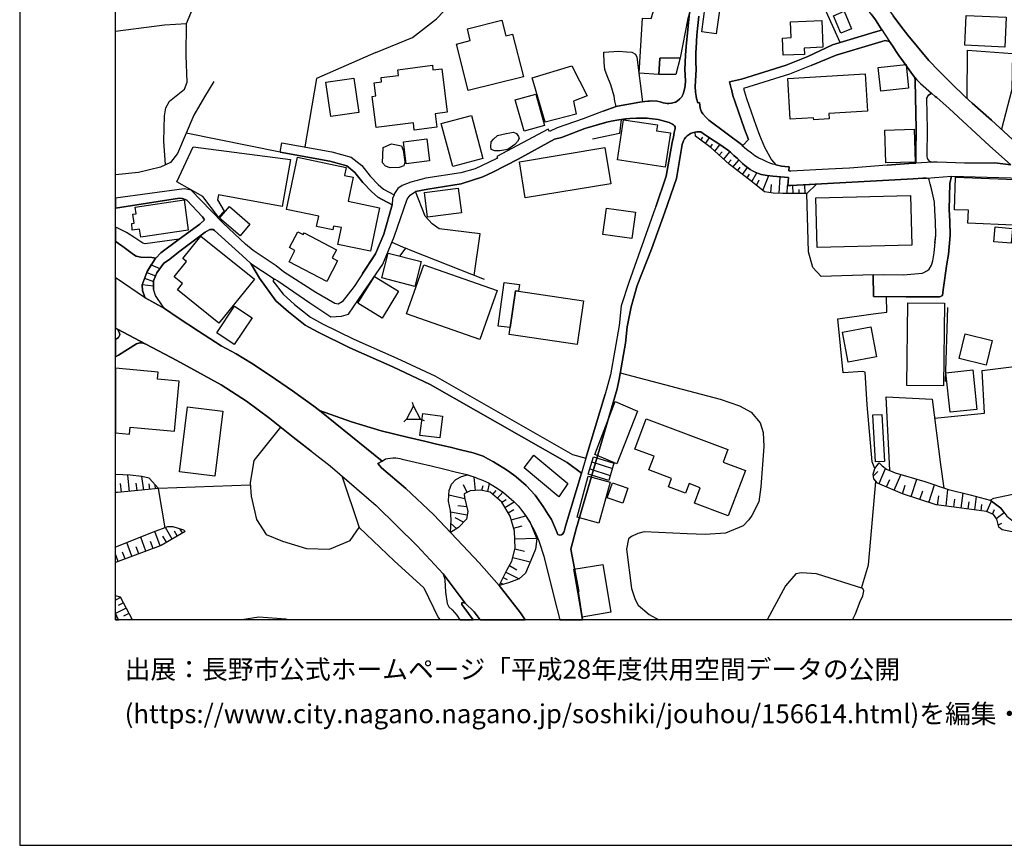
# Model space of a CAD drawing. Extents: x -10 to 410, y -24 to 273.
# Drawn here: x -10 to 92, y -24 to 62 of the extents above; entities that cross this region are included whole.
import ezdxf

# ---------------------------------------------------------------- set-up
doc = ezdxf.new("R2010")
doc.units = 0
for name, color, linetype in [('05_DM_LINE', 7, 'Continuous'), ('06_HOUSE_POLY', 160, 'Continuous'), ('08_ROAD_LINE', 3, 'Continuous'), ('09_ROAD_POLY', 5, 'Continuous'), ('11_KOCHI_POLY', 6, 'Continuous'), ('12_KASEN_LINE', 4, 'Continuous'), ('印刷レイアウト', 1, 'Continuous'), ('印刷用フレーム', 1, 'Continuous'), ('背景', 3, 'Continuous')]:
    doc.layers.add(name, color=color, linetype=linetype)
doc.styles.add('STD', font='txt')

msp = doc.modelspace()

# ---------------------------------------------------------------- linework, layer by layer
at = {"layer": '05_DM_LINE', "color": 253}
for p, q in [((16.809482, 48.390845), (7.012664, 50.394857)), ((60.684496, 49.654506), (60.883794, 49.945616)), ((61.188341, 49.289326), (61.604508, 49.890839)), ((61.688397, 48.920356), (61.913017, 49.230759)), ((62.159169, 48.504188), (62.672833, 49.175982)), ((62.618056, 48.080442), (62.918812, 48.445622)), ((63.079009, 47.660484), (63.729443, 48.420128)), ((63.538068, 47.234671), (63.868108, 47.615698)), ((64.024344, 46.846064), (64.668921, 47.574702)), ((64.524399, 46.465036), (64.803624, 46.82057)), ((65.018426, 46.084353), (65.569297, 46.795421)), ((66.008719, 45.32471), (66.534096, 46.250407)), ((65.512625, 45.705393), (65.762566, 46.105713)), ((66.498956, 44.926112), (66.758716, 45.50041)), ((67.14939, 44.394878), (67.778292, 45.955507)), ((68.848511, 44.090332), (68.948246, 45.840096)), ((6.813365, 44.560932), (-0.352778, 43.601817)), ((67.973629, 44.150621), (68.073192, 45.02981)), ((69.698244, 44.074485), (69.729422, 44.926112)), ((70.323184, 44.080341), (70.297862, 44.920256)), ((70.948124, 44.080341), (70.934516, 44.519935)), ((71.573237, 44.084475), (71.543953, 44.99467)), ((28.467685, 39.004338), (29.893438, 38.385254)), ((2.418974, 34.554997), (2.953997, 35.965074)), ((2.953997, 35.965074), (3.383773, 36.644792)), ((3.383773, 36.644792), (4.278292, 36.259975)), ((2.684591, 35.260208), (3.623896, 34.904674)), ((2.909039, 35.846219), (3.823195, 35.500331)), ((3.61425, 34.435796), (2.418974, 34.554997)), ((86.194222, 24.490495), (86.453982, 32.205442)), ((30.72939, 21.959383), (30.618114, 22.320774)), ((29.989212, 20.555162), (29.723595, 20.289545)), ((31.467674, 20.555162), (31.829065, 20.439752)), ((49.332906, 16.109611), (51.46387, 15.43575)), ((79.274403, 13.846183), (79.963767, 15.43575)), ((1.123962, 13.035552), (0.954119, 14.74053)), ((2.592779, 13.179902), (2.403299, 14.590324)), ((37.178609, 13.129259), (37.053725, 14.535547)), ((49.118104, 15.390964), (51.23925, 14.689887)), ((78.678746, 14.644756), (79.153308, 15.109844)), ((80.858286, 13.160609), (81.559535, 14.779804)), ((0.268545, 12.949425), (0.178628, 13.865476)), ((1.899281, 13.115479), (1.823145, 13.89097)), ((3.217719, 13.24467), (3.159153, 13.83447)), ((3.83887, 13.304959), (3.797873, 13.721126)), ((13.708035, 13.685986), (4.149273, 13.340099)), ((36.329049, 12.935989), (35.944231, 13.71527)), ((37.854365, 13.150618), (37.983384, 13.654636)), ((38.463802, 13.020049), (38.643464, 13.86961)), ((80.053684, 13.510286), (80.383724, 14.285433)), ((81.717665, 12.789572), (82.012565, 13.675996)), ((82.618041, 12.490538), (83.223516, 14.295424)), ((84.457894, 11.875244), (85.069226, 13.709413)), ((4.838809, 9.250426), (4.149273, 13.340099)), ((36.07325, 12.270052), (34.413059, 12.641089)), ((38.993141, 12.721015), (39.338856, 13.125469)), ((39.463741, 12.311049), (40.034077, 12.971129)), ((83.538053, 12.180135), (83.848629, 13.099976)), ((85.383763, 11.599981), (85.493145, 12.564952)), ((86.258818, 11.504207), (86.448126, 13.24467)), ((87.838738, 11.305081), (88.047856, 12.846072)), ((89.258807, 11.115601), (89.444325, 12.490538)), ((36.278234, 11.435994), (35.348574, 11.545204)), ((39.934513, 11.900738), (40.399429, 12.185992)), ((40.262659, 11.369504), (41.217639, 11.955515)), ((87.069276, 11.410501), (87.178658, 12.221132)), ((88.573233, 11.205518), (88.668834, 11.935878)), ((89.909068, 11.025684), (89.993129, 11.676118)), ((90.524363, 10.92991), (90.998924, 12.025795)), ((36.338867, 10.570586), (34.579112, 10.879267)), ((35.938375, 9.820589), (35.088814, 10.285677)), ((40.614231, 10.795207), (41.188356, 11.144884)), ((40.922739, 10.084484), (42.42859, 10.504096)), ((91.09866, 10.680141), (91.303643, 11.160387)), ((91.502942, 10.225043), (92.333038, 10.82449)), ((5.559523, 8.074615), (4.868092, 9.260072)), ((35.217661, 9.160509), (34.623899, 9.680029)), ((41.168891, 9.205295), (42.043945, 9.449552)), ((91.717744, 9.53568), (92.073277, 9.730672)), ((2.829112, 6.814743), (2.278242, 8.279598)), ((4.313432, 7.369404), (3.758771, 8.859752)), ((4.967655, 7.730794), (4.588867, 8.379161)), ((6.098508, 8.390875), (5.819283, 8.875255)), ((6.637665, 8.705412), (6.399437, 9.115723)), ((1.368047, 6.269729), (0.829062, 7.709435)), ((2.092723, 6.53948), (1.823145, 7.266051)), ((3.569291, 7.090351), (3.293856, 7.830358)), ((41.28413, 8.080471), (43.559443, 8.154541)), ((-0.065457, 5.730916), (-0.352778, 6.495728)), ((0.6494, 6.000323), (0.377927, 6.709323)), ((41.303594, 7.064857), (42.28803, 6.814743)), ((40.729469, 5.314749), (41.518568, 4.875499)), ((41.069328, 6.150873), (42.903324, 5.685786)), ((40.35447, 4.635031), (41.743188, 3.920174)), ((39.784135, 3.519854), (40.092643, 3.359657)), ((40.069217, 4.074514), (40.508811, 3.849894)), ((0.188447, 1.990576), (-0.352778, 1.707734)), ((0.479385, 1.435916), (-0.061495, 1.154796)), ((-0.0298, -0.352778), (-0.352778, 0.341753)), ((0.768429, 0.879188), (-0.33693, 0.304891)), ((1.053682, 0.324528), (0.489204, 0.035484)), ((48.345886, -0.352778), (48.184484, 0.699699)), ((1.131025, -0.352778), (1.348583, -0.239779))]:
    msp.add_line(p, q, dxfattribs=at)
for points in [[(-0.352778, 61.004717), (4.762672, 61.679956), (7.053661, 61.805013), (8.293895, 64.845999), (8.178657, 70.176251), (7.239179, 74.039581), (6.56928, 76.945519), (5.069286, 78.625347), (0.493165, 78.814827), (-0.352778, 78.77762)], [(75.22366, 59.824428), (73.604465, 63.355995), (74.393564, 64.070508), (75.008686, 64.474962), (75.48342, 63.894808), (76.368121, 65.105759)], [(4.877911, 47.090321), (4.684469, 49.545296), (4.762672, 52.176316), (4.903232, 53.029666), (5.284087, 53.709383), (6.858324, 54.970977), (7.133759, 55.685834), (7.008702, 58.490487), (7.053661, 61.805013)], [(72.207996, 57.445589), (74.813349, 58.500477), (79.909162, 60.025621), (80.377867, 59.920201)], [(81.653242, 58.039524), (81.422765, 58.355783), (81.002808, 59.00415), (80.694299, 59.459248), (80.377867, 59.920201)], [(26.788029, 58.801234), (20.623892, 56.080298), (19.409151, 48.939648)], [(51.854371, 53.144732), (51.717773, 53.721096), (51.637675, 54.23476), (51.287998, 55.410571), (50.938493, 56.340058), (50.668914, 57.019775), (50.592778, 57.730843), (50.57314, 58.750247), (50.57314, 58.810881), (52.153234, 58.930081), (52.928725, 58.865658), (53.50285, 58.830518), (53.883705, 58.619333), (54.01858, 58.289293), (54.598562, 53.650817)], [(88.463851, 53.975), (88.483316, 59.025854), (93.198101, 58.695814), (93.118175, 54.926191), (92.034176, 50.779674)], [(80.123964, 47.051047), (82.377917, 47.230881), (83.098631, 47.266021), (83.127915, 50.801034), (83.02439, 55.834318)], [(50.864251, 51.515891), (48.588765, 50.849954), (46.153255, 49.93597), (45.418933, 49.744423), (41.659128, 47.654628), (39.012606, 46.320687), (37.95789, 45.83045), (35.69429, 45.109736), (32.208025, 44.539572), (30.944364, 44.301172)], [(57.448173, 47.984668), (57.698115, 49.400602), (57.829028, 49.980756), (57.864168, 50.176093), (57.922735, 50.470993), (58.002833, 50.834451), (58.00869, 50.879237), (58.018509, 50.955374), (57.999044, 51.039434), (57.928592, 51.125217), (57.838847, 51.230981), (57.729465, 51.305051), (57.592695, 51.379121), (57.387712, 51.480751), (56.239117, 51.785642), (55.653278, 51.875214), (55.323238, 51.904498), (55.098618, 51.926202), (54.569279, 51.935848), (53.979479, 51.929991), (53.293905, 51.910354), (52.934581, 51.875214), (52.854483, 51.859711), (52.387672, 51.789431), (52.204049, 50.34008), (49.399396, 49.769916)], [(60.092801, 50.470993), (60.284176, 50.510267), (60.434554, 50.519914), (60.543936, 50.52577), (60.688458, 50.500277), (61.168876, 50.176093), (62.088889, 49.57458), (62.559489, 49.250396), (63.028194, 48.949639), (63.45797, 48.635102), (63.778191, 48.384988), (64.137687, 48.045302), (64.512686, 47.734899), (64.809481, 47.439654), (65.047881, 47.205387), (65.293861, 47.01005), (65.569297, 46.795421), (65.838875, 46.605941), (66.078998, 46.45539), (66.354434, 46.320687), (66.707901, 46.185984), (66.983336, 46.084353), (67.614133, 45.975144), (68.198249, 45.90073), (69.819339, 45.769816), (69.748886, 44.926112), (70.082888, 44.910609), (72.739229, 45.060815)], [(72.739229, 45.060815), (71.74308, 44.084475), (69.243146, 44.074485), (68.248892, 44.109625), (67.329051, 44.250529), (66.069352, 45.279579), (63.649345, 47.135107), (61.778314, 48.855933), (60.137587, 50.05517), (60.092801, 50.470993)], [(80.123964, 47.051047), (76.204134, 46.744434), (74.008747, 46.625233)], [(28.493179, 42.90453), (27.012649, 43.721018), (26.364282, 44.289459), (25.457878, 45.224802)], [(85.108328, 38.955417), (85.178608, 39.754335), (85.159143, 41.154766), (85.098509, 42.320586), (85.043905, 43.180138), (84.784144, 44.449655), (84.618091, 45.080452), (84.508709, 45.504199), (84.454104, 45.609619), (84.358331, 45.644759), (84.223627, 45.670253), (83.83881, 45.679899), (82.833015, 45.629256), (72.739229, 45.060815)], [(37.069227, 35.539261), (37.688483, 39.869401), (33.387626, 40.400635), (32.659161, 40.930146), (31.934485, 41.72114), (30.944364, 44.301172)], [(78.672717, 35.615742), (73.233428, 35.449688), (72.358374, 36.379175), (71.928598, 38.000437), (71.74308, 44.084475)], [(25.418948, 35.754234), (26.762708, 37.795454), (27.63759, 39.859755), (28.493179, 42.90453)], [(2.762622, 38.849997), (2.518537, 38.914421), (1.668804, 39.480794), (0.788066, 40.019952), (-0.16123, 40.519835), (-0.352778, 40.567722)], [(13.749032, 36.804989), (13.248976, 37.265942), (9.963733, 40.234581), (9.838848, 40.349992), (9.479352, 40.334489), (8.998934, 40.064738), (6.377905, 38.06486), (5.172811, 37.135029), (4.704106, 36.820836), (3.954108, 35.824514), (3.623896, 34.980811), (3.608393, 34.129183)], [(3.854373, 37.350003), (3.448196, 37.400646), (2.303735, 37.43992), (1.80368, 37.554986), (1.518426, 37.730686), (0.54777, 38.471037), (-0.260794, 39.039478), (-0.352778, 39.069105)], [(38.137724, 35.119648), (30.563509, 38.105857), (29.893438, 38.385254), (29.313456, 37.590126)], [(4.278292, 36.259975), (3.954108, 35.824514), (3.623896, 34.980811), (3.61425, 34.435796)], [(48.239261, 14.939657), (46.762693, 16.055178), (32.479499, 24.189738), (28.579134, 26.00427), (24.088797, 28.000358), (20.793907, 29.619553), (19.434473, 30.375407), (17.688498, 31.759991), (16.377812, 32.910653), (14.663015, 35.269854), (13.749032, 36.804989)], [(78.823268, 15.414391), (78.559546, 16.119602), (78.028312, 22.061013), (77.823157, 25.459256), (77.583034, 25.55124), (75.51856, 25.41068), (74.993183, 31.01585), (78.653252, 31.545361), (80.088824, 31.715205), (80.063502, 33.349902)], [(-0.352778, 28.854397), (-0.020498, 29.070749), (0.088883, 29.346012), (0.06339, 29.550996), (-0.135737, 29.939947), (-0.352778, 30.061214)], [(20.063375, 17.234779), (18.194238, 18.679997), (15.752871, 20.644735), (13.323218, 22.429983), (10.67859, 24.129104), (6.063368, 26.6957), (2.819294, 28.400678), (2.434477, 28.519878), (2.194354, 28.516089), (1.842782, 28.414459), (-0.051849, 27.230724), (-0.352778, 27.068804)], [(85.073188, 20.664372), (90.268564, 21.205596), (90.024307, 25.629099), (93.637695, 26.090053)], [(52.293966, 25.404823), (62.707973, 22.640823), (64.729382, 21.939746), (65.934477, 21.30516), (66.887562, 20.170345), (67.18453, 19.170234), (67.274447, 17.721227), (66.934588, 13.525789), (66.729433, 11.935878), (66.024394, 10.5258), (65.698143, 10.064846), (65.104381, 9.445763), (63.252814, 8.689909), (61.143555, 8.551072), (59.278208, 8.599992), (54.778224, 8.824612), (54.124, 8.644778), (53.444283, 8.349878), (53.162991, 8.100109), (52.954046, 7.029717), (53.457891, 2.920407), (53.8291, 1.775602), (54.153284, 1.179945), (55.293955, 0.209462), (56.313875, -0.352778)], [(80.413007, 15.199417), (80.002869, 22.894727), (84.823246, 22.654603), (85.688482, 15.849851), (86.018522, 13.391086)], [(29.989212, 20.555162), (31.467674, 20.555162), (30.72939, 21.959383), (29.989212, 20.555162)], [(16.873905, 19.744531), (14.079072, 16.250515), (13.694255, 13.929899), (13.787961, 12.529812), (14.364153, 10.099986), (15.348589, 8.561062), (17.053739, 7.865498), (19.578994, 7.070714), (21.967651, 7.029717), (24.127898, 7.910628), (25.073233, 9.279709)], [(45.633735, 8.891102), (45.329016, 9.619396), (45.114214, 10.099986), (44.774356, 10.63501), (44.252941, 11.459421), (43.422845, 12.635232), (42.479405, 13.64499), (41.434508, 14.539336), (40.618193, 15.160487), (40.153277, 15.455387)], [(95.05363, 8.265818), (93.313512, 8.785683), (92.118064, 9.029595), (91.778205, 9.305203), (91.573222, 10.12548), (91.198223, 10.640866), (90.483366, 10.949547), (86.828981, 11.439784), (85.223566, 11.619618), (81.708019, 12.795429), (79.118168, 13.910607), (78.717676, 14.334353), (78.653252, 14.84595), (78.823268, 15.414391), (79.303687, 16.015904)], [(79.303687, 16.015904), (79.608405, 15.695511), (80.047827, 15.369604), (80.944241, 14.955504), (84.047755, 14.054956), (86.508759, 13.225033), (88.758751, 12.670372), (90.877829, 12.115712), (91.967685, 11.289578), (92.614157, 10.471023), (93.124032, 10.0552), (93.598593, 9.709313), (94.489151, 9.265929), (95.098588, 8.814966), (95.05363, 8.265818)], [(4.149273, 13.340099), (3.153296, 14.41428), (2.403299, 14.590324), (1.172711, 14.730884), (-0.352778, 14.807365)], [(23.262663, 14.654747), (25.073233, 9.279709), (28.717799, 5.814977), (31.819246, 3.000334), (33.29392, -0.124712), (33.495458, -0.352778)], [(23.262663, 14.654747), (26.829026, 11.570698), (31.108351, 7.369404), (33.809478, 4.449685), (33.938497, 4.080371), (33.979494, 3.834391), (34.0732, 2.53559), (34.2489, 1.345999), (34.428734, 1.010102), (34.762564, 0.676272), (35.239193, 0.129191), (35.543567, -0.352778)], [(34.579112, 8.769835), (34.643536, 10.096197), (34.569294, 11.035674), (34.373957, 12.010292), (34.413059, 12.641089), (34.448199, 13.115479), (34.688494, 13.801053), (35.137562, 14.275787), (35.717716, 14.580333), (36.36815, 14.760167), (37.233386, 14.48077), (37.26267, 14.465267), (37.91896, 14.209296), (38.553719, 13.920253), (39.00296, 13.664282), (39.569333, 13.31495), (40.118137, 12.910495), (40.678654, 12.445752), (41.17871, 11.994444), (41.64931, 11.529701), (42.024308, 11.054967), (42.418944, 10.52959), (42.887649, 9.779593), (43.588726, 8.095974), (43.457985, 7.025583), (42.963786, 5.820833), (42.422734, 4.529612), (41.752835, 3.926031), (40.649371, 3.510208), (39.643575, 3.240457)], [(92.358359, 10.795207), (91.967685, 11.289578), (90.877829, 12.115712), (91.258685, 12.330341), (95.028308, 13.140972), (101.153343, 14.37914), (102.672803, 14.439773), (103.608318, 14.16451), (104.762598, 13.439662), (105.608369, 12.535669), (106.323226, 11.369504)], [(77.457977, 2.955547), (78.172834, 5.375382), (78.422776, 8.141105), (78.954009, 14.084239)], [(4.149273, 13.340099), (-0.122129, 12.910495), (-0.352778, 12.91773)], [(39.643575, 3.240457), (40.457996, 4.834502), (40.967697, 5.750209), (41.319269, 7.1155), (41.252951, 8.891102), (40.819214, 10.465167), (39.934513, 11.904527), (38.707887, 12.971129), (37.717767, 13.176112), (36.623949, 13.080339), (36.008655, 12.775792), (36.03811, 12.400621), (36.40329, 10.935767), (36.268587, 10.154763), (35.409208, 9.27592), (34.579112, 8.769835)], [(6.909139, 8.865609), (6.762722, 8.994455), (5.64944, 9.359635), (5.069286, 9.330352), (3.563435, 8.789472), (-0.352778, 7.240557)], [(6.909139, 8.865609), (4.409205, 7.404544), (-0.352778, 5.626185)], [(34.579112, 8.769835), (35.268476, 8.039475), (37.559465, 5.5845), (39.643575, 3.240457)], [(76.521772, -0.352778), (76.813399, 0.260105), (77.313455, 1.555116), (77.598537, 2.150773), (77.698272, 2.654791), (77.569253, 2.926264), (72.749048, 4.435905), (71.194276, 4.539258), (70.588801, 4.435905), (69.508763, 3.19946), (67.600353, -0.352778)], [(1.407838, -0.352778), (0.172772, 2.019859), (-0.352778, 2.151807)], [(35.84863, 1.465199), (35.77835, 1.420413), (35.784207, 1.260216), (36.467714, 0.301101), (36.956917, -0.352778)], [(35.84863, 1.465199), (36.098572, 1.394919), (37.063371, 0.475079), (37.691412, -0.352778)], [(17.680747, -0.352778), (17.428738, -0.274919), (14.598592, -0.073725), (12.833497, -0.352778)]]:
    msp.add_lwpolyline(points, dxfattribs=at)
at = {"layer": '06_HOUSE_POLY', "color": 255}
for points in [[(58.538029, 58.244507), (56.397419, 58.18594), (56.31732, 56.484752), (54.268522, 56.641159), (54.61217, 62.375521), (55.5029, 62.320744), (56.907121, 66.775597), (60.393557, 65.67041), (59.338841, 62.33418), (58.538029, 58.244507)], [(62.293872, 60.724976), (60.778202, 60.929959), (61.153201, 63.596118), (62.672833, 63.394925), (62.293872, 60.724976)], [(75.303586, 60.795256), (74.518449, 62.619434), (75.62398, 63.096235), (76.407222, 61.26999), (75.303586, 60.795256)], [(92.377824, 59.359684), (88.213737, 59.539518), (88.348612, 62.650784), (92.518556, 62.47095), (92.377824, 59.359684)], [(36.432574, 54.814914), (35.213871, 59.670432), (36.647375, 60.029755), (36.342657, 61.240706), (39.942265, 62.145044), (40.352403, 60.519992), (41.063471, 60.699482), (42.18261, 56.260132), (36.432574, 54.814914)], [(69.27243, 58.494621), (69.192331, 60.295372), (70.123885, 60.340158), (70.053605, 61.974856), (73.303708, 62.11955), (73.422736, 59.340047), (71.457998, 59.250475), (71.487282, 58.59005), (69.27243, 58.494621)], [(58.538029, 58.244507), (58.098607, 56.490609), (56.31732, 56.484752), (56.397419, 58.18594), (58.538029, 58.244507)], [(79.458027, 54.754281), (79.198267, 57.220969), (82.102482, 57.52586), (82.35828, 55.060894), (79.458027, 54.754281)], [(30.813451, 50.695614), (30.713888, 51.459391), (26.842806, 50.971221), (26.432495, 54.205477), (26.807494, 54.254397), (26.633689, 55.625201), (27.397466, 55.720974), (27.342689, 56.164358), (29.178581, 56.400692), (29.102444, 56.994626), (32.692406, 57.45558), (32.752867, 56.965343), (33.668918, 57.084199), (34.237187, 52.574569), (32.973526, 52.410582), (33.153187, 50.994648), (30.813451, 50.695614)], [(44.467742, 51.510034), (43.092632, 56.150922), (47.25293, 57.3853), (48.827166, 54.260254), (47.397451, 53.724886), (47.70217, 52.349948), (44.467742, 51.510034)], [(72.463794, 51.754291), (72.448119, 51.984768), (70.008819, 51.834218), (69.748886, 56.070652), (77.832975, 56.574669), (78.073271, 52.670342), (74.053706, 52.420228), (74.088845, 51.855922), (72.463794, 51.754291)], [(22.092708, 52.119472), (21.602471, 55.709261), (24.522362, 56.109581), (25.012599, 52.519792), (22.092708, 52.119472)], [(42.262709, 50.574691), (41.332878, 53.840297), (43.467803, 54.4456), (44.397462, 51.179994), (42.262709, 50.574691)], [(34.813379, 46.914277), (33.62396, 51.375331), (36.782251, 52.215245), (37.973565, 47.754191), (34.813379, 46.914277)], [(56.967754, 46.830561), (51.98718, 47.599851), (52.633652, 51.769794), (56.157123, 51.230981), (56.067379, 50.629123), (57.518453, 50.404503), (56.967754, 46.830561)], [(79.987193, 47.275667), (79.883668, 50.689757), (82.91897, 50.78932), (83.028179, 47.369374), (79.987193, 47.275667)], [(29.958034, 47.189884), (29.668818, 49.490519), (32.102433, 49.801267), (32.393544, 47.500288), (29.958034, 47.189884)], [(10.39747, 41.629156), (8.772419, 43.766149), (6.053722, 45.320576), (7.743024, 48.965142), (17.9033, 47.619488), (17.028246, 42.750534), (10.387652, 43.949428), (10.293945, 43.429907), (10.983309, 42.24445), (10.39747, 41.629156)], [(42.387594, 43.625244), (41.772472, 47.394868), (50.692341, 48.869368), (51.307635, 45.10009), (42.387594, 43.625244)], [(26.252833, 38.06107), (22.838744, 38.775583), (23.202029, 40.529826), (22.393465, 40.695535), (22.30751, 40.285569), (20.621997, 40.641102), (20.848512, 41.72114), (17.483343, 42.42015), (18.618157, 47.859611), (23.707941, 46.801278), (23.532241, 45.965153), (24.432617, 45.775673), (23.913097, 43.285558), (27.198168, 42.596194), (26.252833, 38.06107)], [(93.387581, 42.865601), (93.303693, 40.795443), (88.543949, 40.990435), (88.598554, 42.340224), (87.143518, 42.400857), (87.258757, 45.801166), (93.473537, 45.545196), (93.387581, 42.865601)], [(32.202169, 41.629156), (31.88367, 44.199542), (35.397323, 44.640858), (35.717716, 42.070817), (32.202169, 41.629156)], [(2.282204, 39.539361), (2.157147, 40.365495), (1.403187, 40.250429), (1.368047, 40.955295), (1.588878, 40.990435), (1.448146, 41.929913), (1.793861, 41.98469), (1.692403, 42.660617), (6.817327, 43.426118), (7.217647, 40.275922), (2.282204, 39.539361)], [(72.823117, 38.471037), (72.698233, 43.625244), (82.553617, 43.865712), (82.678674, 38.709437), (72.823117, 38.471037)], [(12.637644, 39.660628), (10.50289, 41.529593), (11.532113, 42.750534), (13.668933, 40.879159), (12.637644, 39.660628)], [(53.508706, 39.395011), (50.483396, 39.810834), (50.858394, 42.57449), (53.883705, 42.16039), (53.508706, 39.395011)], [(21.688426, 34.91432), (17.752922, 36.974832), (18.362187, 38.140997), (17.782205, 38.445543), (18.653297, 40.109869), (19.227422, 39.810834), (19.317339, 39.984812), (22.692327, 38.220923), (22.247049, 37.36964), (22.813422, 37.070605), (21.688426, 34.91432)], [(93.057541, 38.904774), (91.233363, 39.060837), (91.368066, 40.609752), (93.192244, 40.455412), (93.057541, 38.904774)], [(10.428649, 30.564887), (6.10247, 34.055113), (6.637665, 34.72105), (5.782248, 35.410414), (7.057623, 36.990679), (6.668844, 37.305216), (8.567263, 39.650637), (14.133676, 35.160645), (10.428649, 30.564887)], [(30.858409, 34.404791), (27.418826, 35.285357), (28.102505, 37.885026), (31.543811, 37.004115), (30.858409, 34.404791)], [(37.637668, 28.855775), (29.996963, 31.539505), (31.803743, 36.670285), (39.442381, 33.980699), (37.637668, 28.855775)], [(27.448109, 31.109901), (24.938357, 32.645036), (26.643507, 35.445554), (29.157221, 33.910419), (27.448109, 31.109901)], [(41.678593, 33.894916), (41.352515, 33.939703), (40.791998, 30.106), (39.563477, 30.275844), (40.188417, 34.820614), (41.772472, 34.605984), (41.678593, 33.894916)], [(41.678593, 33.894916), (48.458024, 32.904796), (47.791915, 28.345901), (40.688472, 29.37943), (40.791998, 30.106), (41.352515, 33.939703), (41.678593, 33.894916)], [(12.038025, 28.350035), (10.213847, 29.560986), (12.073165, 32.359782), (13.897343, 31.145041), (12.038025, 28.350035)], [(86.008704, 24.029541), (82.188437, 24.064681), (82.268536, 32.699468), (86.092764, 32.664328), (86.008704, 24.029541)], [(76.057545, 26.500363), (75.463783, 29.619553), (78.4071, 30.185927), (79.00293, 27.06467), (76.057545, 26.500363)], [(90.457872, 26.209253), (87.633755, 26.881391), (88.243193, 29.44971), (91.06731, 28.779639), (90.457872, 26.209253)], [(1.198204, 19.734885), (5.791895, 19.304937), (6.282132, 24.519778), (4.047815, 24.730962), (4.118095, 25.455466), (-0.352778, 25.873356), (-0.352778, 19.154386), (1.127924, 19.015894)], [(86.678602, 21.295169), (86.246932, 25.404823), (89.047795, 25.695589), (89.477398, 21.590069), (86.678602, 21.295169)], [(10.01851, 14.63511), (6.332947, 15.080561), (7.153224, 21.849829), (10.838787, 21.404723), (10.01851, 14.63511)], [(51.932575, 15.910484), (49.62195, 16.890959), (51.768416, 22.394843), (54.073185, 21.410579), (51.932575, 15.910484)], [(33.457906, 18.605927), (31.387576, 18.875334), (31.692295, 21.170456), (33.762625, 20.894849), (33.457906, 18.605927)], [(63.553743, 10.480669), (60.012702, 11.814955), (60.618178, 13.414513), (59.457869, 13.85583), (59.077014, 12.859852), (57.307613, 13.529579), (57.633691, 14.390853), (55.272423, 15.275898), (55.813475, 16.699411), (53.807568, 17.45561), (54.996988, 20.615451), (63.522393, 17.404622), (63.022338, 16.080328), (65.336925, 15.209408), (63.553743, 10.480669)], [(78.913013, 16.105821), (78.627931, 21.016116), (79.547772, 21.064692), (79.833025, 16.154742), (78.913013, 16.105821)], [(45.883676, 12.459188), (42.262709, 15.506375), (43.282113, 16.820679), (46.823154, 13.849973), (45.883676, 12.459188)], [(51.086804, 14.18587), (48.952051, 14.830447), (49.493103, 16.634988), (51.627856, 15.990755), (51.086804, 14.18587)], [(50.063439, 9.721026), (47.782096, 10.34011), (48.952051, 14.63511), (51.233393, 14.016026), (50.063439, 9.721026)], [(52.557515, 11.795318), (50.922818, 12.359625), (51.461803, 13.926109), (53.092711, 13.365592), (52.557515, 11.795318)], [(48.303684, -0.064079), (47.452056, 4.920285), (50.473577, 5.43016), (51.317281, 0.445795), (48.303684, -0.064079)]]:
    msp.add_lwpolyline(points, close=True, dxfattribs=at)
at = {"layer": '08_ROAD_LINE', "color": 253}
for p, q in [((50.502861, 52.664486), (51.854371, 53.144732)), ((16.809482, 48.390845), (16.983287, 49.375453)), ((65.053738, 49.099845), (65.649395, 49.720996)), ((69.873943, 46.435753), (70.06928, 46.410604)), ((74.008747, 46.625233), (70.06928, 46.410604)), ((78.672717, 35.615742), (78.70803, 33.359893)), ((-0.135737, 29.939947), (-0.352778, 30.061214)), ((48.707966, 16.494428), (50.717662, 23.185837)), ((37.063371, 0.475079), (36.098572, 1.394919)), ((-0.030317, -0.352778), (-0.352778, 0.339686)), ((37.691412, -0.352778), (37.063371, 0.475079))]:
    msp.add_line(p, q, dxfattribs=at)
for points in [[(79.534163, 61.205566), (79.50867, 61.240706), (78.887691, 62.186041), (78.518549, 62.724854), (78.114267, 63.220947), (77.864153, 63.580271), (77.598537, 63.859668), (77.323101, 64.164559), (76.963778, 64.515959), (76.797724, 64.685802), (76.473541, 65.015842), (75.752827, 65.625279), (74.854518, 66.379411), (74.133804, 66.935794), (73.479408, 67.426031)], [(80.002869, 63.689825), (80.118107, 63.455558), (80.293807, 63.230938), (80.748904, 62.605998), (81.547822, 61.51597), (82.288, 60.580282), (84.479426, 57.959253), (84.778288, 57.64506), (85.198245, 57.189963), (85.713803, 56.670443), (86.098621, 56.269778), (86.793841, 55.574558), (88.252839, 54.170337), (88.967696, 53.519903), (90.983421, 51.740511), (94.454011, 48.574468), (97.288118, 46.769927), (97.934591, 46.205276)], [(51.854371, 53.144732), (52.012674, 53.176082), (54.332945, 53.60982), (54.838858, 53.689746), (55.159079, 53.730743), (55.329095, 53.730743), (55.569218, 53.734877), (56.12784, 53.699737), (56.438416, 53.634969), (56.762599, 53.551253), (56.983257, 53.500266), (57.194269, 53.480973), (57.354466, 53.475117), (57.633691, 53.494409), (58.037973, 53.60982), (58.217635, 53.71524), (58.483424, 53.949506), (58.694264, 54.160691), (58.784181, 54.30504), (58.883744, 54.584437), (58.983308, 54.959264), (59.069263, 55.301017), (59.0889, 55.820538), (59.024304, 57.025632), (59.092689, 58.510124), (59.153323, 59.394824), (59.223603, 60.125529), (59.319204, 61.141143), (59.399303, 61.910433), (59.508685, 62.914334)], [(60.493121, 62.560867), (60.40906, 61.910433), (60.342742, 61.295139), (60.274357, 60.590272), (60.194259, 59.250475), (60.163081, 58.789521), (60.153262, 58.41056), (60.163081, 57.814903), (60.188402, 57.000483), (60.092801, 55.254164), (60.137587, 54.63508), (60.194259, 54.225114), (60.243179, 53.990503), (60.364274, 53.52576), (60.553582, 53.5609), (60.618178, 52.974889), (60.672782, 52.766116), (60.768556, 52.590072), (60.903259, 52.390945), (61.213835, 52.039545), (61.512697, 51.750502), (65.053738, 49.099845)], [(79.534163, 61.205566), (79.512632, 61.106003), (78.918869, 60.929959), (74.434561, 59.584304), (71.832997, 58.37542)], [(80.377867, 59.920201), (79.909162, 60.025621), (74.813349, 58.500477), (72.207996, 57.445589)], [(81.653242, 58.039524), (81.422765, 58.355783), (81.002808, 59.00415), (80.694299, 59.459248), (80.377867, 59.920201)], [(71.832997, 58.37542), (69.588862, 57.465226), (64.918863, 55.994515), (63.688447, 55.740611)], [(83.018533, 56.189852), (82.774276, 56.490609), (81.653242, 58.039524)], [(72.207996, 57.445589), (69.922864, 56.525749), (65.153301, 55.019897)], [(63.688447, 55.740611), (63.758727, 55.459492), (63.85829, 55.039535), (63.883784, 54.955474), (64.034162, 54.320543), (64.278247, 53.599829), (65.252865, 50.779674), (65.649395, 49.720996)], [(83.018533, 56.189852), (83.02439, 55.834318), (83.127915, 50.801034), (83.108278, 48.324699), (83.098631, 47.266021)], [(65.153301, 55.019897), (65.239256, 54.67022), (65.463877, 54.000494), (66.428676, 51.199631), (66.813493, 50.170237), (67.313376, 48.935859), (68.053727, 47.615698), (68.502795, 47.061038)], [(84.213809, 53.994637), (84.383824, 54.295394), (84.758651, 54.539307)], [(88.229412, 47.254308), (91.342745, 47.301161), (93.024296, 47.070684), (90.797731, 49.064705), (86.598504, 52.945605), (85.2842, 54.08042), (85.127965, 54.209266), (84.758651, 54.539307)], [(84.213809, 53.994637), (84.278232, 50.811024), (84.258767, 48.016018), (84.288051, 47.721118), (84.489244, 47.459291), (84.893526, 47.365584)], [(50.502861, 52.664486), (48.428741, 51.865568), (45.723652, 50.945728), (44.922839, 50.545407), (44.778318, 50.811024), (39.409136, 47.955385), (39.493197, 47.775895), (38.559576, 47.320798), (37.153288, 46.664507), (35.653293, 46.240761), (32.012689, 45.670253), (30.448271, 45.285436), (29.547723, 44.920256), (29.104511, 44.615709), (28.762585, 44.096189), (28.704019, 43.935992)], [(55.983318, 42.709193), (57.079031, 45.891083), (57.698115, 49.400602), (57.829028, 49.980756), (57.864168, 50.176093), (57.922735, 50.470993), (58.002833, 50.834451), (58.00869, 50.879237), (58.018509, 50.955374), (57.999044, 51.039434), (57.928592, 51.125217), (57.838847, 51.230981), (57.729465, 51.305051), (57.592695, 51.379121), (57.387712, 51.480751), (56.239117, 51.785642), (55.653278, 51.875214), (55.323238, 51.904498), (55.098618, 51.926202), (54.569279, 51.935848), (53.979479, 51.929991), (53.293905, 51.910354), (52.934581, 51.875214), (52.854483, 51.859711), (52.153234, 51.754291), (51.338813, 51.629234), (50.883716, 51.520025), (48.588765, 50.849954)], [(16.19815, 35.189928), (16.573149, 34.971164), (19.928672, 32.699468), (22.104422, 31.250461), (23.213742, 31.304894), (23.934456, 31.494374), (25.502836, 33.789497), (27.524418, 36.725062), (28.6942, 39.555208), (30.06931, 43.510178), (30.374029, 43.914288), (30.944364, 44.301172), (32.208025, 44.539572), (35.69429, 45.109736), (37.95789, 45.83045), (39.012606, 46.320687), (41.659128, 47.654628), (45.418933, 49.744423), (46.153255, 49.93597), (48.588765, 50.849954)], [(70.082888, 44.910609), (69.748886, 44.926112), (69.819339, 45.769816), (68.198249, 45.90073), (67.614133, 45.975144), (66.983336, 46.084353), (66.707901, 46.185984), (66.354434, 46.320687), (66.078998, 46.45539), (65.838875, 46.605941), (65.569297, 46.795421), (65.293861, 47.01005), (65.047881, 47.205387), (64.809481, 47.439654), (64.512686, 47.734899), (64.137687, 48.045302), (63.778191, 48.384988), (63.45797, 48.635102), (63.028194, 48.949639), (62.559489, 49.250396), (62.088889, 49.57458), (61.168876, 50.176093), (60.688458, 50.500277), (60.543936, 50.52577), (60.434554, 50.519914), (60.284176, 50.510267), (60.073164, 50.465137), (59.813403, 50.404503), (59.627885, 50.330433), (59.463726, 50.244651), (59.278208, 50.11546), (59.114221, 49.97111), (58.979518, 49.785419), (58.873926, 49.595939), (58.752831, 49.195619), (58.149422, 45.644759), (56.944328, 42.16039)], [(16.983287, 49.375453), (22.223622, 48.430119), (24.229357, 47.875458), (25.33885, 47.000404), (26.207875, 45.885227), (27.053646, 45.016029), (27.592803, 44.545429), (28.704019, 43.935992)], [(16.809482, 48.390845), (22.002791, 47.455501), (23.768575, 46.965264), (24.623992, 46.289336), (25.457878, 45.224802), (26.364282, 44.289459), (27.012649, 43.721018), (28.493179, 42.90453)], [(83.098631, 47.266021), (82.377917, 47.230881), (80.123964, 47.051047)], [(88.229412, 47.254308), (85.328986, 47.350081), (84.893526, 47.365584)], [(68.502795, 47.061038), (69.104481, 46.949417), (69.434521, 46.910487), (69.909083, 46.875347), (69.873943, 46.435753)], [(80.123964, 47.051047), (76.204134, 46.744434), (74.008747, 46.625233)], [(84.358331, 45.644759), (84.223627, 45.670253), (83.83881, 45.679899), (82.833015, 45.629256), (70.082888, 44.910609)], [(78.672717, 35.615742), (79.739147, 35.635034), (81.832903, 35.625388), (83.774387, 35.795231), (83.883769, 35.834505), (84.319229, 36.064982), (84.512671, 36.205542), (84.752794, 36.605862), (84.883708, 37.070605), (85.012554, 37.900873), (85.178608, 39.754335), (85.159143, 41.154766), (85.098509, 42.320586), (85.043905, 43.180138), (84.784144, 44.449655), (84.618091, 45.080452), (84.508709, 45.504199), (84.454104, 45.609619), (84.358331, 45.644759)], [(85.973564, 34.06476), (86.348562, 36.760202), (86.502903, 37.715183), (86.678602, 39.699558), (86.659138, 41.205409), (86.598504, 42.404647), (86.659138, 45.129373), (86.838799, 45.891083)], [(86.838799, 45.891083), (93.018439, 45.720896), (96.194301, 45.520047), (102.123999, 40.285569), (102.989235, 39.490441), (102.934458, 39.19554)], [(28.493179, 42.90453), (27.63759, 39.859755), (26.762708, 37.795454), (24.534075, 34.410647), (23.278338, 32.789385), (22.874056, 32.560975), (22.524379, 32.615752), (20.543966, 33.785362), (17.188443, 35.939925), (16.399344, 36.564865), (13.998973, 38.13514), (13.194199, 38.814857), (10.877889, 41.010072), (9.624046, 42.2758), (7.538041, 44.445521), (6.813365, 44.560932), (-0.352778, 43.601817)], [(6.303663, 39.314741), (8.438417, 40.890872), (8.944329, 41.350103), (8.723499, 41.640869), (7.098619, 43.390978), (6.653341, 43.570812), (6.328985, 43.605952), (-0.352778, 42.573801)], [(55.983318, 42.709193), (55.922857, 42.5707), (53.184523, 34.800977), (52.373892, 32.375285), (52.163052, 30.324419), (51.262676, 25.180203), (50.717662, 23.185837)], [(56.944328, 42.16039), (55.547858, 38.279489), (54.034083, 34.504354), (53.434465, 32.269865), (52.999004, 30.18007), (52.819343, 28.500241), (52.184584, 24.725106), (51.954107, 23.724995)], [(6.303663, 39.314741), (2.762622, 38.849997), (2.518537, 38.914421), (1.668804, 39.480794), (0.788066, 40.019952), (-0.16123, 40.519835), (-0.352778, 40.567722)], [(4.778347, 32.096232), (4.633653, 32.269865), (3.813376, 33.455322), (3.608393, 34.129183), (3.623896, 34.980811), (3.954108, 35.824514), (4.704106, 36.820836), (5.172811, 37.135029), (6.377905, 38.06486), (8.998934, 40.064738), (9.479352, 40.334489), (9.838848, 40.349992), (9.963733, 40.234581), (13.248976, 37.265942), (13.749032, 36.804989)], [(3.854373, 37.350003), (3.448196, 37.400646), (2.303735, 37.43992), (1.80368, 37.554986), (1.518426, 37.730686), (0.54777, 38.471037), (-0.260794, 39.039478), (-0.352778, 39.069105)], [(2.678734, 33.259985), (2.733339, 33.221056), (2.694237, 33.279622), (2.467722, 33.971053), (2.418974, 34.554997), (2.953997, 35.965074), (3.788055, 37.279723), (3.854373, 37.350003)], [(13.749032, 36.804989), (14.663015, 35.269854), (16.377812, 32.910653), (17.688498, 31.759991), (19.434473, 30.375407), (20.793907, 29.619553), (24.088797, 28.000358), (28.579134, 26.00427), (32.479499, 24.189738), (46.762693, 16.055178), (48.239261, 14.939657)], [(2.678734, 33.259985), (-0.286115, 35.254351), (-0.352778, 35.292936)], [(16.19815, 35.189928), (16.04381, 34.990457), (17.124019, 33.59037), (18.329114, 32.525836), (19.989133, 31.209465), (21.252794, 30.504253), (24.508754, 28.904696), (28.993062, 26.914464), (32.938386, 25.080295), (47.313391, 16.890959), (48.707966, 16.494428)], [(78.70803, 33.359893), (82.114195, 33.33061), (83.583012, 33.324753), (84.553668, 33.320619), (85.184465, 33.320619), (85.598565, 33.334399), (85.883819, 33.47117), (85.973564, 34.06476)], [(4.778347, 32.096232), (6.198244, 31.129194), (8.297857, 29.734619), (10.688409, 28.215332), (12.2294, 27.369561), (13.848595, 26.394944), (15.784049, 25.119569), (18.09278, 23.520011), (20.342772, 21.92631), (20.928611, 21.455366)], [(0.088883, 29.346012), (0.06339, 29.550996), (-0.135737, 29.939947)], [(0.088883, 29.346012), (-0.020498, 29.070749), (-0.352778, 28.854397)], [(2.819294, 28.400678), (2.434477, 28.519878), (2.194354, 28.516089), (1.842782, 28.414459), (-0.051849, 27.230724), (-0.352778, 27.068804)], [(2.819294, 28.400678), (6.063368, 26.6957), (10.67859, 24.129104), (13.323218, 22.429983)], [(51.954107, 23.724995), (47.694246, 9.135015), (47.127873, 7.01008), (47.963825, 2.60587), (47.887689, 2.590367), (48.344336, -0.352778)], [(13.323218, 22.429983), (15.752871, 20.644735), (18.194238, 18.679997), (22.04396, 15.709291), (26.829026, 11.570698), (31.108351, 7.369404), (33.809478, 4.449685)], [(20.928611, 21.455366), (24.274315, 20.275765), (27.348546, 19.365571), (30.073272, 18.689988), (31.88367, 18.27003), (33.108401, 17.97513), (34.547762, 17.640956), (35.627799, 17.369482), (36.934524, 17.045299), (37.983384, 16.699411), (38.543901, 16.400722), (39.059459, 16.125458), (39.518518, 15.855707), (40.153277, 15.455387), (40.618193, 15.160487), (41.434508, 14.539336), (42.479405, 13.64499), (43.422845, 12.635232), (44.252941, 11.459421), (44.774356, 10.63501), (45.114214, 10.099986), (45.329016, 9.619396), (45.633735, 8.891102), (45.762581, 8.539358), (45.954129, 8.465289), (46.16893, 8.504218), (46.297777, 8.629275), (46.393551, 8.775692), (46.422834, 8.840115), (46.583031, 9.429915), (48.239261, 14.939657)], [(27.44432, 16.199528), (27.823108, 16.414502), (28.569316, 16.545416), (28.887642, 16.545416), (29.309494, 16.455499), (29.543933, 16.400722), (31.348646, 15.980764), (32.569244, 15.689654), (33.998958, 15.355824), (35.063493, 15.090207), (36.28409, 14.785661), (37.233386, 14.48077), (37.26267, 14.465267), (37.91896, 14.209296), (38.553719, 13.920253), (39.00296, 13.664282), (39.569333, 13.31495), (40.118137, 12.910495), (40.678654, 12.445752), (41.17871, 11.994444), (41.64931, 11.529701), (42.024308, 11.054967), (42.418944, 10.52959), (42.887649, 9.775803), (43.348603, 8.920386), (43.633685, 8.310948), (43.784063, 7.900637), (43.868123, 7.676017), (44.30944, 6.295223), (45.409115, 1.959226), (45.995125, -0.352778)], [(27.44432, 16.199528), (27.012649, 15.955271), (27.377829, 15.504308), (29.922721, 13.340099), (32.829004, 10.615717), (35.268476, 8.039475), (37.559465, 5.5845), (39.643575, 3.240457), (41.87393, 0.385162), (42.376742, -0.352778)], [(33.809478, 4.449685), (33.938497, 4.080371), (33.979494, 3.834391), (34.0732, 2.53559), (34.2489, 1.345999), (34.428734, 1.010102), (34.762564, 0.676272), (35.239193, 0.129191), (35.543567, -0.352778)], [(36.098572, 1.394919), (35.84863, 1.465199), (35.77835, 1.420413), (35.784207, 1.260216), (36.467714, 0.301101), (36.956917, -0.352778)]]:
    msp.add_lwpolyline(points, dxfattribs=at)
at = {"layer": '09_ROAD_POLY', "color": 7}
for points in [[(59.508685, 62.914334), (59.399303, 61.910433), (59.319204, 61.141143), (59.223603, 60.125529), (59.153323, 59.394824), (59.092689, 58.510124), (59.024304, 57.025632), (59.0889, 55.820538), (59.069263, 55.301017), (58.983308, 54.959264), (58.883744, 54.584437), (58.784181, 54.30504), (58.694264, 54.160691), (58.483424, 53.949506), (58.217635, 53.71524), (58.037973, 53.60982), (57.633691, 53.494409), (57.354466, 53.475117), (57.194269, 53.480973), (56.983257, 53.500266), (56.762599, 53.551253), (56.438416, 53.634969), (56.12784, 53.699737), (55.569218, 53.734877), (55.329095, 53.730743), (55.159079, 53.730743), (54.838858, 53.689746), (54.332945, 53.60982), (52.012674, 53.176082), (51.854371, 53.144732), (50.502861, 52.664486), (48.428741, 51.865568), (45.723652, 50.945728), (44.922839, 50.545407), (44.778318, 50.811024), (39.409136, 47.955385), (39.493197, 47.775895), (38.559576, 47.320798), (37.153288, 46.664507), (35.653293, 46.240761), (32.012689, 45.670253), (30.448271, 45.285436), (29.547723, 44.920256), (29.104511, 44.615709), (28.762585, 44.096189), (28.704019, 43.935992), (28.55364, 43.584248), (28.493179, 42.90453), (27.63759, 39.859755), (26.762708, 37.795454), (24.534075, 34.410647), (23.278338, 32.789385), (22.874056, 32.560975), (22.524379, 32.615752), (20.543966, 33.785362), (17.188443, 35.939925), (16.399344, 36.564865), (13.998973, 38.13514), (13.194199, 38.814857), (10.877889, 41.010072), (9.624046, 42.2758), (7.538041, 44.445521), (6.813365, 44.560932), (-0.352778, 43.601817), (-0.352778, 42.573801), (6.328985, 43.605952), (6.653341, 43.570812), (7.098619, 43.390978), (8.723499, 41.640869), (8.944329, 41.350103), (8.438417, 40.890872), (6.303663, 39.314741), (4.387674, 37.904663), (3.852478, 37.350003), (3.854373, 37.350003), (3.788055, 37.279723), (2.953997, 35.965074), (2.418974, 34.554997), (2.467722, 33.971053), (2.694237, 33.279622), (2.733339, 33.221056), (4.778347, 32.096232), (4.633653, 32.269865), (3.813376, 33.455322), (3.608393, 34.129183), (3.623896, 34.980811), (3.954108, 35.824514), (4.704106, 36.820836), (5.172811, 37.135029), (6.377905, 38.06486), (8.998934, 40.064738), (9.479352, 40.334489), (9.838848, 40.349992), (9.963733, 40.234581), (13.248976, 37.265942), (13.749032, 36.804989), (16.19815, 35.189928), (16.573149, 34.971164), (19.928672, 32.699468), (22.104422, 31.250461), (23.213742, 31.304894), (23.934456, 31.494374), (25.502836, 33.789497), (27.524418, 36.725062), (28.6942, 39.555208), (30.06931, 43.510178), (30.374029, 43.914288), (30.944364, 44.301172), (32.208025, 44.539572), (35.69429, 45.109736), (37.95789, 45.83045), (39.012606, 46.320687), (41.659128, 47.654628), (45.418933, 49.744423), (46.153255, 49.93597), (48.588765, 50.849954), (50.883716, 51.520025), (51.338813, 51.629234), (52.153234, 51.754291), (52.854483, 51.859711), (52.934581, 51.875214), (53.293905, 51.910354), (53.979479, 51.929991), (54.569279, 51.935848), (55.098618, 51.926202), (55.323238, 51.904498), (55.653278, 51.875214), (56.239117, 51.785642), (57.387712, 51.480751), (57.592695, 51.379121), (57.729465, 51.305051), (57.838847, 51.230981), (57.928592, 51.125217), (57.999044, 51.039434), (58.018509, 50.955374), (58.00869, 50.879237), (58.002833, 50.834451), (57.922735, 50.470993), (57.864168, 50.176093), (57.829028, 49.980756), (57.698115, 49.400602), (57.079031, 45.891083), (55.983318, 42.709193), (55.922857, 42.5707), (53.184523, 34.800977), (52.373892, 32.375285), (52.163052, 30.324419), (51.262676, 25.180203), (50.717662, 23.185837), (48.707966, 16.494428), (48.239261, 14.939657), (46.583031, 9.429915), (46.422834, 8.840115), (46.393551, 8.775692), (46.297777, 8.629275), (46.16893, 8.504218), (45.954129, 8.465289), (45.762581, 8.539358), (45.633735, 8.891102), (45.329016, 9.619396), (45.114214, 10.099986), (44.774356, 10.63501), (44.252941, 11.459421), (43.422845, 12.635232), (42.479405, 13.64499), (41.434508, 14.539336), (40.618193, 15.160487), (40.153277, 15.455387), (39.518518, 15.855707), (39.059459, 16.125458), (38.543901, 16.400722), (37.983384, 16.699411), (36.934524, 17.045299), (35.627799, 17.369482), (34.547762, 17.640956), (33.108401, 17.97513), (31.88367, 18.27003), (30.073272, 18.689988), (27.348546, 19.365571), (24.274315, 20.275765), (20.928611, 21.455366), (27.44432, 16.199528), (27.823108, 16.414502), (28.569316, 16.545416), (28.887642, 16.545416), (29.309494, 16.455499), (29.543933, 16.400722), (31.348646, 15.980764), (32.569244, 15.689654), (33.998958, 15.355824), (35.063493, 15.090207), (36.28409, 14.785661), (37.233386, 14.48077), (37.26267, 14.465267), (37.91896, 14.209296), (38.553719, 13.920253), (39.00296, 13.664282), (39.569333, 13.31495), (40.118137, 12.910495), (40.678654, 12.445752), (41.17871, 11.994444), (41.64931, 11.529701), (42.024308, 11.054967), (42.418944, 10.52959), (42.887649, 9.775803), (43.348603, 8.920386), (43.633685, 8.310948), (43.784063, 7.900637), (43.868123, 7.676017), (44.30944, 6.295223), (45.409115, 1.959226), (45.995125, -0.352778), (48.344336, -0.352778), (47.887689, 2.590367), (47.963825, 2.60587), (47.127873, 7.01008), (47.694246, 9.135015), (51.954107, 23.724995), (52.184584, 24.725106), (52.819343, 28.500241), (52.999004, 30.18007), (53.434465, 32.269865), (54.034083, 34.504354), (55.547858, 38.279489), (56.944328, 42.16039), (58.149422, 45.644759), (58.752831, 49.195619), (58.873926, 49.595939), (58.979518, 49.785419), (59.114221, 49.97111), (59.278208, 50.11546), (59.463726, 50.244651), (59.627885, 50.330433), (59.813403, 50.404503), (60.073164, 50.465137), (60.284176, 50.510267), (60.434554, 50.519914), (60.543936, 50.52577), (60.688458, 50.500277), (61.168876, 50.176093), (62.088889, 49.57458), (62.559489, 49.250396), (63.028194, 48.949639), (63.45797, 48.635102), (63.778191, 48.384988), (64.137687, 48.045302), (64.512686, 47.734899), (64.809481, 47.439654), (65.047881, 47.205387), (65.293861, 47.01005), (65.569297, 46.795421), (65.838875, 46.605941), (66.078998, 46.45539), (66.354434, 46.320687), (66.707901, 46.185984), (66.983336, 46.084353), (67.614133, 45.975144), (68.198249, 45.90073), (69.819339, 45.769816), (69.748886, 44.926112), (70.082888, 44.910609), (82.833015, 45.629256), (83.83881, 45.679899), (84.223627, 45.670253), (86.838799, 45.891083), (93.018439, 45.720896)], [(78.518549, 62.724854), (78.887691, 62.186041), (79.50867, 61.240706), (79.534163, 61.205566), (80.377867, 59.920201), (80.694299, 59.459248), (81.002808, 59.00415), (81.422765, 58.355783), (81.653242, 58.039524), (82.774276, 56.490609), (83.018533, 56.189852), (83.219727, 55.943872), (83.598515, 55.564912), (84.758651, 54.539307), (85.127965, 54.209266), (85.2842, 54.08042), (86.598504, 52.945605), (90.797731, 49.064705), (93.024296, 47.070684), (91.342745, 47.301161), (88.229412, 47.254308), (85.328986, 47.350081), (84.893526, 47.365584), (84.891631, 47.365584), (83.098631, 47.266021), (82.377917, 47.230881), (80.123964, 47.051047), (76.204134, 46.744434), (74.008747, 46.625233), (70.06928, 46.410604), (69.873943, 46.435753), (69.909083, 46.875347), (69.434521, 46.910487), (69.104481, 46.949417), (68.502795, 47.061038), (68.202039, 47.13304), (67.973629, 47.211244), (67.645483, 47.338368), (67.143533, 47.588137), (66.739251, 47.779685), (66.334969, 48.029799), (65.957903, 48.291281), (65.45802, 48.662318), (65.004818, 49.049202), (65.053738, 49.099845), (61.512697, 51.750502), (61.213835, 52.039545), (60.903259, 52.390945), (60.768556, 52.590072), (60.672782, 52.766116), (60.618178, 52.974889), (60.553582, 53.5609), (60.364274, 53.52576), (60.243179, 53.990503), (60.194259, 54.225114), (60.137587, 54.63508), (60.092801, 55.254164), (60.188402, 57.000483), (60.163081, 57.814903), (60.153262, 58.41056), (60.163081, 58.789521), (60.194259, 59.250475), (60.274357, 60.590272), (60.342742, 61.295139), (60.40906, 61.910433), (60.493121, 62.560867)], [(94.454011, 48.574468), (90.983421, 51.740511), (88.967696, 53.519903), (88.252839, 54.170337), (86.793841, 55.574558), (86.098621, 56.269778), (85.713803, 56.670443), (85.198245, 57.189963), (84.778288, 57.64506), (84.479426, 57.959253), (82.288, 60.580282), (81.547822, 61.51597), (80.748904, 62.605998)]]:
    msp.add_lwpolyline(points, dxfattribs=at)
for points in [[(79.534163, 61.205566), (80.377867, 59.920201), (79.909162, 60.025621), (74.813349, 58.500477), (72.207996, 57.445589), (69.922864, 56.525749), (65.153301, 55.019897), (65.239256, 54.67022), (65.463877, 54.000494), (66.428676, 51.199631), (66.813493, 50.170237), (67.313376, 48.935859), (68.053727, 47.615698), (68.502795, 47.061038), (68.202039, 47.13304), (67.973629, 47.211244), (67.645483, 47.338368), (67.143533, 47.588137), (66.739251, 47.779685), (66.334969, 48.029799), (65.957903, 48.291281), (65.45802, 48.662318), (65.004818, 49.049202), (65.053738, 49.099845), (65.649395, 49.720996), (65.252865, 50.779674), (64.278247, 53.599829), (64.034162, 54.320543), (63.883784, 54.955474), (63.85829, 55.039535), (63.758727, 55.459492), (63.688447, 55.740611), (64.918863, 55.994515), (69.588862, 57.465226), (71.832997, 58.37542), (74.434561, 59.584304), (78.918869, 60.929959), (79.512632, 61.106003), (79.534163, 61.205566)], [(83.018533, 56.189852), (83.219727, 55.943872), (83.598515, 55.564912), (84.758651, 54.539307), (84.383824, 54.295394), (84.213809, 53.994637), (84.278232, 50.811024), (84.258767, 48.016018), (84.288051, 47.721118), (84.489244, 47.459291), (84.891631, 47.365584), (83.098631, 47.266021), (83.108278, 48.324699), (83.127915, 50.801034), (83.02439, 55.834318), (83.018533, 56.189852)], [(16.809482, 48.390845), (16.983287, 49.375453), (22.223622, 48.430119), (24.229357, 47.875458), (25.33885, 47.000404), (26.207875, 45.885227), (27.053646, 45.016029), (27.592803, 44.545429), (28.704019, 43.935992), (28.55364, 43.584248), (28.493179, 42.90453), (27.012649, 43.721018), (26.364282, 44.289459), (25.457878, 45.224802), (24.623992, 46.289336), (23.768575, 46.965264), (22.002791, 47.455501), (16.809482, 48.390845)], [(86.838799, 45.891083), (86.659138, 45.129373), (86.598504, 42.404647), (86.659138, 41.205409), (86.678602, 39.699558), (86.502903, 37.715183), (86.348562, 36.760202), (85.973564, 34.06476), (85.883819, 33.47117), (85.598565, 33.334399), (85.184465, 33.320619), (84.553668, 33.320619), (83.583012, 33.324753), (82.114195, 33.33061), (78.70803, 33.359893), (78.672717, 35.615742), (79.739147, 35.635034), (81.832903, 35.625388), (83.774387, 35.795231), (83.883769, 35.834505), (84.319229, 36.064982), (84.512671, 36.205542), (84.752794, 36.605862), (84.883708, 37.070605), (85.012554, 37.900873), (85.178608, 39.754335), (85.159143, 41.154766), (85.098509, 42.320586), (85.043905, 43.180138), (84.784144, 44.449655), (84.618091, 45.080452), (84.508709, 45.504199), (84.454104, 45.609619), (84.358331, 45.644759), (84.223627, 45.670253), (84.223627, 45.670253), (86.838799, 45.891083)], [(0.54777, 38.471037), (1.518426, 37.730686), (1.80368, 37.554986), (2.303735, 37.43992), (3.448196, 37.400646), (3.852478, 37.350003), (4.387674, 37.904663), (6.303663, 39.314741), (2.762622, 38.849997), (2.518537, 38.914421), (1.668804, 39.480794), (0.788066, 40.019952), (-0.16123, 40.519835), (-0.352778, 40.567722), (-0.352778, 39.069105), (-0.260794, 39.039478)], [(16.19815, 35.189928), (16.04381, 34.990457), (17.124019, 33.59037), (18.329114, 32.525836), (19.989133, 31.209465), (21.252794, 30.504253), (24.508754, 28.904696), (28.993062, 26.914464), (32.938386, 25.080295), (47.313391, 16.890959), (48.707966, 16.494428), (48.239261, 14.939657), (46.762693, 16.055178), (32.479499, 24.189738), (28.579134, 26.00427), (24.088797, 28.000358), (20.793907, 29.619553), (19.434473, 30.375407), (17.688498, 31.759991), (16.377812, 32.910653), (14.663015, 35.269854), (13.749032, 36.804989), (16.19815, 35.189928)], [(2.819294, 28.400678), (6.063368, 26.6957), (10.67859, 24.129104), (13.323218, 22.429983), (15.752871, 20.644735), (18.194238, 18.679997), (22.04396, 15.709291), (26.829026, 11.570698), (31.108351, 7.369404), (33.809478, 4.449685), (36.098572, 1.394919), (37.063371, 0.475079), (37.691412, -0.352778), (42.376742, -0.352778), (41.87393, 0.385162), (39.643575, 3.240457), (37.559465, 5.5845), (35.268476, 8.039475), (32.829004, 10.615717), (29.922721, 13.340099), (27.377829, 15.504308), (27.012649, 15.955271), (27.44432, 16.199528), (20.928611, 21.455366), (20.342772, 21.92631), (18.09278, 23.520011), (15.784049, 25.119569), (13.848595, 26.394944), (12.2294, 27.369561), (10.688409, 28.215332), (8.297857, 29.734619), (6.198244, 31.129194), (4.778347, 32.096232), (2.733339, 33.221056), (2.678734, 33.259985), (-0.286115, 35.254351), (-0.352778, 35.292936), (-0.352778, 30.061214), (-0.135737, 29.939947)], [(1.842782, 28.414459), (2.194354, 28.516089), (2.434477, 28.519878), (2.819294, 28.400678), (-0.135737, 29.939947), (0.06339, 29.550996), (0.088883, 29.346012), (-0.020498, 29.070749), (-0.352778, 28.854397), (-0.352778, 27.068804), (-0.051849, 27.230724)], [(35.784207, 1.260216), (35.77835, 1.420413), (35.84863, 1.465199), (36.098572, 1.394919), (33.809478, 4.449685), (33.938497, 4.080371), (33.979494, 3.834391), (34.0732, 2.53559), (34.2489, 1.345999), (34.428734, 1.010102), (34.762564, 0.676272), (35.239193, 0.129191), (35.543567, -0.352778), (36.956917, -0.352778), (36.467714, 0.301101)], [(-0.352778, -0.352778), (-0.030317, -0.352778), (-0.352778, 0.339686)]]:
    msp.add_lwpolyline(points, close=True, dxfattribs=at)
at = {"layer": '11_KOCHI_POLY', "color": 7}
for points in [[(39.73332, 48.520036), (39.217761, 48.520036), (38.842763, 48.689879), (38.784196, 49.004416), (38.842763, 49.46537), (39.063421, 49.76027), (39.502843, 50.12545), (40.393572, 50.355927), (41.168891, 50.470993), (41.457935, 50.355927), (41.688411, 50.039323), (41.743188, 49.810913), (41.573173, 49.519803), (41.28413, 49.180116), (40.569272, 48.689879), (39.73332, 48.520036)], [(29.239214, 46.78543), (28.297842, 46.775784), (27.8095, 46.92599), (27.502886, 47.295304), (27.569204, 48.891073), (28.44822, 49.270033), (29.467796, 49.060916), (29.649353, 48.609608), (29.838833, 47.379365), (29.729451, 46.980767), (29.239214, 46.78543)]]:
    msp.add_lwpolyline(points, close=True, dxfattribs=at)
at = {"layer": '12_KASEN_LINE', "color": 7}
for points in [[(26.788029, 58.801234), (30.623971, 60.355661), (33.127866, 62.29525), (36.297871, 65.641127), (39.752957, 70.029489), (43.227508, 74.13501), (44.557487, 75.574715)], [(9.903271, 55.775751), (8.938472, 54.174127), (7.803658, 52.265888), (6.112288, 48.275779), (5.393469, 47.320798), (4.332897, 46.846064), (2.037946, 46.275901), (-0.352778, 46.022342)]]:
    msp.add_lwpolyline(points, dxfattribs=at)
at = {"layer": '印刷レイアウト', "color": 7}
for points in [[(-10.309448, -23.852808), (409.661817, -23.852808), (409.632878, 273.147152), (-10.338387, 273.147152)], [(399.647269, -0.352433), (-0.353122, -0.352433), (-0.353122, 249.647122), (399.647269, 249.647122)]]:
    msp.add_lwpolyline(points, close=True, dxfattribs=at)
at = {"layer": '印刷用フレーム', "color": 7}
msp.add_lwpolyline([(399.647268, -0.352778), (-0.352778, -0.352778), (-0.352778, 249.647122), (399.647268, 249.647122)], close=True, dxfattribs=at)
msp.add_lwpolyline([(399.647268, -0.352778), (-0.352778, -0.352778), (-0.352778, 249.647122), (399.647268, 249.647122)], close=True, dxfattribs=at)
at = {"layer": '背景', "color": 7}
msp.add_lwpolyline([(399.647268, -0.352778), (-0.352778, -0.352778), (-0.352778, 249.647122), (399.647268, 249.647122)], close=True, dxfattribs=at)

# ---------------------------------------------------------------- texts
at = {"layer": '印刷レイアウト', "color": 7, "char_height": 1.968626, "attachment_point": 1, "style": 'STD'}
for s, insert in [('\\fMeiryo|b0|i0|c128;\\H1.9686;\\C7;出展：長野市公式ホームページ「平成28年度供用空間データの公開', (0.608921, -4.525035)), ('\\fMeiryo|b0|i0|c128;\\H1.9686;\\C7;(https://www.city.nagano.nagano.jp/soshiki/jouhou/156614.html)を編集・加工して作成', (0.608921, -9.155243))]:
    msp.add_mtext(s, dxfattribs=dict(at, insert=insert))

doc.saveas('drawing.dxf')
